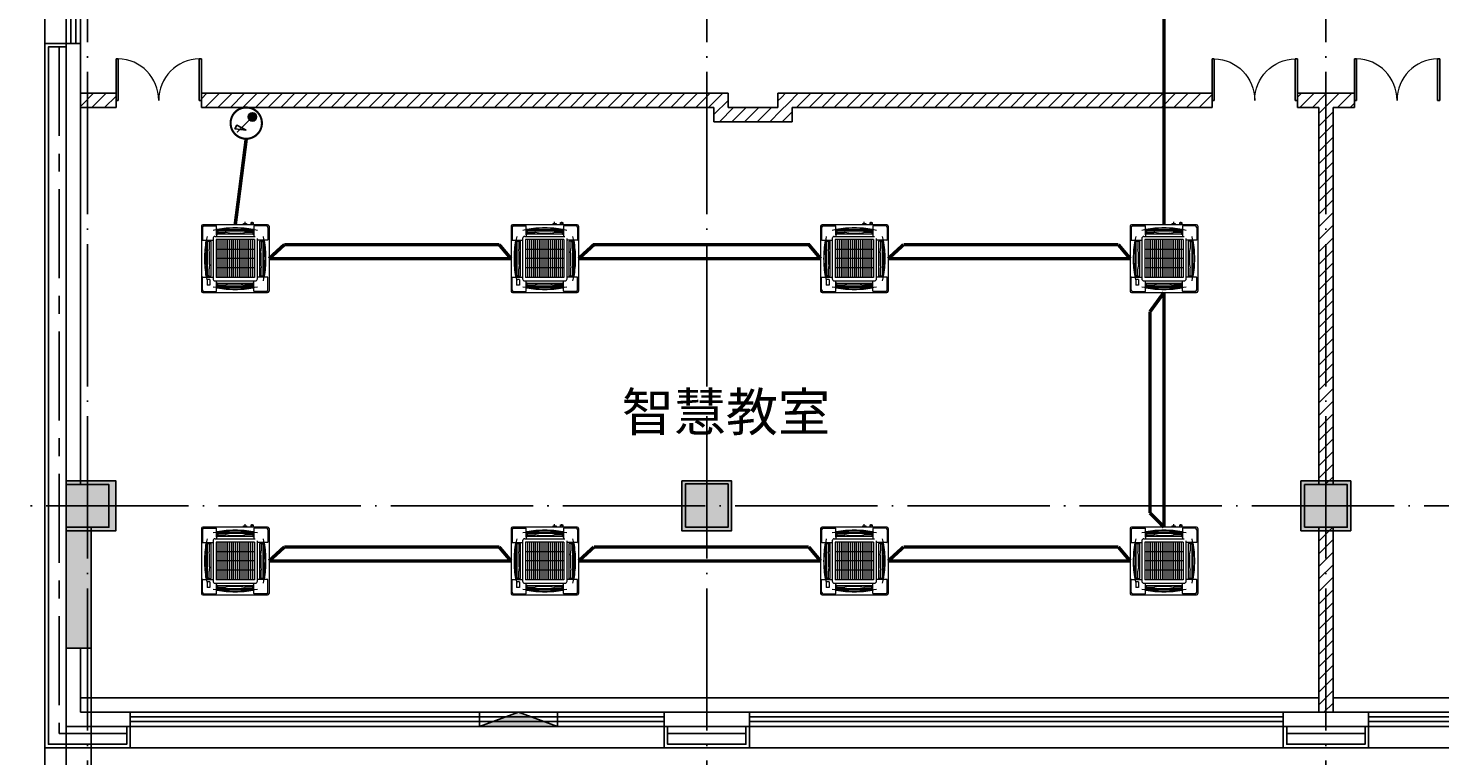
# Model space of a CAD drawing. Extents: x 4029809 to 5183336, y -626890 to -66837.
# Drawn here: x 4448044 to 4467877, y -123276 to -113048 of the extents above; entities that cross this region are included whole.
import ezdxf
from ezdxf.enums import TextEntityAlignment as Align

# ---------------------------------------------------------------- set-up
doc = ezdxf.new("R2010")
doc.units = 0
doc.header["$LTSCALE"] = 1000
doc.header["$MEASUREMENT"] = 0
for name, pattern in [('DASH', [0.35, 0.25, -0.1]), ('DASHDOT', [1, 0.5, -0.25, 0, -0.25]), ('学生综合服务中心$0$CENTER', [2, 1.25, -0.25, 0.25, -0.25]), ('学生综合服务中心$0$CONTINOUS', [0]), ('学生综合服务中心$0$DASH', [0.35, 0.25, -0.1]), ('学生综合服务中心$0$DOTE', [2.42, 2, -0.2, 0.02, -0.2])]:
    doc.linetypes.add(name, pattern=pattern)
for name, color, linetype in [('EQUIP-照明', 3, 'Continuous'), ('WIRE-消防控制', 30, 'DASH'), ('WIRE-照明', 7, 'Continuous'), ('学生综合服务中心$0$0-建筑边框', 1, '学生综合服务中心$0$CENTER'), ('学生综合服务中心$0$0q-地外墙0', 3, 'Continuous'), ('学生综合服务中心$0$COLU', 7, 'Continuous'), ('学生综合服务中心$0$COLUMN', 2, 'Continuous'), ('学生综合服务中心$0$CURTWALL', 4, 'Continuous'), ('学生综合服务中心$0$DOTE', 26, 'Continuous'), ('学生综合服务中心$0$line', 8, 'Continuous'), ('学生综合服务中心$0$PUB_HATCH', 8, 'Continuous'), ('学生综合服务中心$0$PUB_TEXT', 7, 'Continuous'), ('学生综合服务中心$0$WALL', 2, 'Continuous'), ('学生综合服务中心$0$WINDOW', 141, 'Continuous'), ('学生综合服务中心$0$填充', 8, 'Continuous'), ('学生综合服务中心$0$大样', 7, '学生综合服务中心$0$CONTINOUS'), ('学生综合服务中心$0$石材', 6, 'Continuous'), ('学生综合服务中心$0$龙骨', 9, '学生综合服务中心$0$CENTER')]:
    doc.layers.add(name, color=color, linetype=linetype)
doc.layers.add('暖通-多联机-室内机', color=3, linetype='Continuous', lineweight=20)
doc.styles.add('_ROMANS', font='ROMANS.shx', dxfattribs={"width": 0.6})
doc.styles.add('_TEL_DIM', font='SIMPLEX', dxfattribs={"width": 0.55, "height": 4, "bigfont": '@GBCBIG'})
doc.styles.add('学生综合服务中心$0$_TCH_DIM', font='SIMPLEX', dxfattribs={"bigfont": 'GBCBIG'})
pattern_1 = [(45, (2429338, -57697.63), (-88.388383, 88.388383), [])]

# ---------------------------------------------------------------- blocks, each defined once
blk = doc.blocks.new('FXFP-KMVC')
at = {"linetype": 'Continuous'}
for p, q in [((-475, 455), (-475, -455)), ((-460, 440), (-460, 264)), ((455, 475), (-455, 475)), ((-440, 460), (-264, 460)), ((-261, 457), (-261, 312)), ((-253, 401), (-253, 350)), ((-246, 408), (-246, 344)), ((246, 408), (246, 344)), ((253, 409), (253, 411)), ((253, 403), (253, 350)), ((261, 457), (261, 312)), ((440, 460), (264, 460)), ((460, 440), (460, 264)), ((475, -455), (475, 455)), ((-457, 261), (-312, 261)), ((-411, 253), (-409, 253)), ((-408, 246), (-344, 246)), ((-403, 253), (-350, 253)), ((-394, -246), (-394, 246)), ((-380, 246), (-380, 241)), ((-374, 246), (-374, 241)), ((-344, 248), (-344, -248)), ((-312, 282), (-312, -282)), ((-312, 230), (-312, 230)), ((-312, 227), (-312, 227)), ((-312, 207), (-312, 207)), ((-312, 204), (-312, 204)), ((282, 312), (-282, 312)), ((267, 269), (-267, 269)), ((-267, -269), (-267, 269)), ((267, 242), (-267, 242)), ((267, 215), (-267, 215)), ((248, 344), (-248, 344)), ((-246, 394), (246, 394)), ((-246, 380), (-241, 380)), ((-246, 374), (-241, 374)), ((-131, -269), (-131, 269)), ((0, -269), (0, 269)), ((131, -269), (131, 269)), ((246, 380), (241, 380)), ((246, 374), (241, 374)), ((267, -269), (267, 269)), ((312, 282), (312, -282)), ((334, 261), (312, 261)), ((334, 261), (457, 261)), ((344, -248), (344, 248)), ((408, 246), (344, 246)), ((403, 253), (350, 253)), ((374, 246), (374, 241)), ((380, 246), (380, 241)), ((394, 246), (394, -246)), ((409, 253), (411, 253)), ((-312, 183), (-312, 183)), ((-312, 180), (-312, 180)), ((267, 188), (-267, 188)), ((267, 161), (-267, 161)), ((267, 134), (-267, 134)), ((267, 108), (-267, 108)), ((267, 81), (-267, 81)), ((267, 54), (-267, 54)), ((267, 27), (-267, 27)), ((267, 0), (-267, 0)), ((267, -27), (-267, -27)), ((267, -54), (-267, -54)), ((267, -81), (-267, -81)), ((267, -108), (-267, -108)), ((267, -134), (-267, -134)), ((267, -161), (-267, -161)), ((267, -188), (-267, -188)), ((-460, -440), (-460, -264)), ((-457, -261), (-312, -261)), ((-411, -253), (-409, -253)), ((-408, -246), (-344, -246)), ((-403, -253), (-350, -253)), ((-380, -246), (-380, -241)), ((-374, -246), (-374, -241)), ((-282, -312), (282, -312)), ((267, -215), (-267, -215)), ((267, -242), (-267, -242)), ((267, -269), (-267, -269)), ((-261, -457), (-261, -312)), ((-253, -403), (-253, -350)), ((-248, -344), (248, -344)), ((-246, -408), (-246, -344)), ((-246, -374), (-241, -374)), ((-246, -380), (-241, -380)), ((246, -394), (-246, -394)), ((246, -374), (241, -374)), ((246, -380), (241, -380)), ((246, -408), (246, -344)), ((253, -403), (253, -350)), ((261, -457), (261, -312)), ((457, -261), (312, -261)), ((408, -246), (344, -246)), ((403, -253), (350, -253)), ((374, -246), (374, -241)), ((380, -246), (380, -241)), ((409, -253), (411, -253)), ((460, -440), (460, -264)), ((455, -475), (-455, -475)), ((-440, -460), (-264, -460)), ((-253, -411), (-253, -409)), ((253, -411), (253, -409)), ((440, -460), (264, -460))]:
    blk.add_line(p, q, dxfattribs=at)
at = {"color": 3, "linetype": 'Continuous'}
for p, q in [((-389, -241), (-389, 241)), ((-366, 241), (-389, 241)), ((-366, 241), (-366, 141)), ((-241, 366), (-241, 389)), ((-241, 389), (241, 389)), ((-241, 366), (-141, 366)), ((-83, 360), (-129, 366)), ((-71, 360), (71, 360)), ((83, 360), (129, 366)), ((241, 366), (141, 366)), ((241, 366), (241, 389)), ((366, 241), (366, 141)), ((366, 241), (389, 241)), ((389, 241), (389, -241)), ((-360, 83), (-366, 129)), ((-360, -71), (-360, 71)), ((360, 83), (366, 129)), ((360, 71), (360, -71)), ((-360, -83), (-366, -129)), ((-366, -241), (-366, -141)), ((360, -83), (366, -129)), ((366, -241), (366, -141)), ((-366, -241), (-389, -241)), ((-241, -366), (-241, -389)), ((-241, -366), (-141, -366)), ((241, -389), (-241, -389)), ((-83, -360), (-129, -366)), ((71, -360), (-71, -360)), ((83, -360), (129, -366)), ((241, -366), (141, -366)), ((241, -366), (241, -389)), ((366, -241), (389, -241))]:
    blk.add_line(p, q, dxfattribs=at)
at = {"linetype": 'DASHDOT'}
for p, q in [((-373, 386), (-373, 396)), ((-353, 396), (-373, 396)), ((-373, 376), (-373, 381)), ((-373, 356), (-373, 371)), ((-353, 356), (-373, 356)), ((-343, 396), (-348, 396)), ((-343, 356), (-348, 356)), ((-323, 396), (-338, 396)), ((-323, 356), (-338, 356)), ((-313, 396), (-318, 396)), ((-313, 356), (-318, 356)), ((-293, 396), (-308, 396)), ((-293, 356), (-308, 356)), ((-293, 386), (-293, 396)), ((-293, 376), (-293, 381)), ((-293, 356), (-293, 371))]:
    blk.add_line(p, q, dxfattribs=at)
for p, q in [((475, -117), (495, -117)), ((495, -159), (475, -159)), ((495, -117), (495, -159)), ((495, -138), (516, -138)), ((475, -222), (508, -222)), ((475, -227), (504, -227)), ((504, -246), (475, -246)), ((508, -251), (475, -251)), ((504, -227), (504, -246)), ((508, -222), (508, -251)), ((508, -237), (519, -237))]:
    blk.add_line(p, q)
at = {"linetype": 'Continuous'}
for centre, radius, start, end in [((-455, 455), 20, 90, 180), ((-440, 440), 20, 90, 180), ((0, -1058), 1486, 90, 102.0785), ((-264, 457), 3, 0, 90), ((0, -1058), 1490, 90, 99.757), ((-252, 410), 0.6, 99.757, 279.757), ((-251, 401), 2, 96.5262, 180), ((0, -1058), 1489, 90, 99.757), ((-81, -1087), 1500, 96.3252, 96.5262), ((0, -4703), 5110, 87.2407, 92.7593), ((0, -1058), 1490, 80.2236, 90), ((0, -1058), 1489, 80.2156, 90), ((0, -1058), 1486, 79.8859, 90), ((0, -1058), 1486, 77.9215, 90), ((81, -1087), 1500, 83.098, 83.6748), ((264, 457), 3, 90, 180), ((440, 440), 20, 0, 90), ((455, 455), 20, 0, 90), ((-457, 264), 3, 180, 270), ((1058, 0), 1490, 170.2236, 180), ((1058, 0), 1489, 170.2156, 180), ((1058, 0), 1486, 167.9215, 180), ((4703, 0), 5110, 177.2407, 182.7593), ((1087, 81), 1500, 173.098, 173.6748), ((-350, 248), 5, 0, 90), ((-282, 282), 30, 90, 180), ((-248, 350), 5, 180, 270), ((248, 350), 5, 270, 0), ((282, 282), 30, 0, 90), ((282, 282), 30, 64.7398, 90), ((350, 248), 5, 90, 180), ((-1058, 0), 1486, 0, 12.0785), ((-1087, 81), 1500, 6.3252, 6.902), ((-4703, 0), 5110, 357.2407, 2.7593), ((-1058, 0), 1489, 0, 9.7844), ((-1058, 0), 1490, 0, 9.7764), ((457, 264), 3, 270, 0), ((1058, 0), 1490, 180, 189.7764), ((1058, 0), 1489, 180, 189.7844), ((1058, 0), 1486, 180, 192.0785), ((-1058, 0), 1486, 347.9215, 0), ((-1058, 0), 1489, 350.2156, 0), ((-1058, 0), 1490, 350.2236, 0), ((-457, -264), 3, 90, 180), ((1087, -81), 1500, 186.3252, 186.902), ((-350, -248), 5, 270, 0), ((-282, -282), 30, 180, 270), ((0, 1058), 1486, 257.9215, 270), ((-248, -350), 5, 90, 180), ((0, 1058), 1486, 270, 282.0785), ((248, -350), 5, 0, 90), ((350, -248), 5, 180, 270), ((-1087, -81), 1500, 353.098, 353.6748), ((457, -264), 3, 0, 90), ((-455, -455), 20, 180, 270), ((-455, -455), 20, 180, 270), ((-440, -440), 20, 180, 270), ((-264, -457), 3, 270, 0), ((-81, 1087), 1500, 263.098, 263.6748), ((0, 1058), 1489, 260.2156, 270), ((0, 1058), 1490, 260.2236, 270), ((0, 4703), 5110, 267.2407, 272.7593), ((0, 1058), 1489, 270, 279.7844), ((0, 1058), 1490, 270, 279.7764), ((81, 1087), 1500, 276.3252, 276.902), ((264, -457), 3, 180, 270), ((440, -440), 20, 270, 0), ((455, -455), 20, 270, 0)]:
    blk.add_arc(centre, radius, start, end, dxfattribs=at)
at = {"color": 3, "linetype": 'Continuous'}
for centre, start, end in [((-141, 266), 83.2738, 90), ((-71, 460), 263.2738, 270), ((71, 460), 270, 276.7262), ((141, 266), 90, 96.7262), ((-266, 141), 180, 186.7262), ((-460, 71), 0, 6.7262), ((460, 71), 173.2738, 180), ((266, 141), 353.2738, 0), ((-266, -141), 173.2738, 180), ((-460, -71), 353.2738, 0), ((460, -71), 180, 186.7262), ((266, -141), 0, 6.7262), ((-141, -266), 270, 276.7262), ((-71, -460), 90, 96.7262), ((71, -460), 83.2738, 90), ((141, -266), 263.2738, 270)]:
    blk.add_arc(centre, 100, start, end, dxfattribs=at)
blk = doc.blocks.new('$equip_U$00000609(PC201606292014)')
blk.add_hatch(color=256).paths.add_polyline_path([(-0.266, 0.241, 1), (-0.053, 0.241, 1)])
at = {"const_width": 0.0533}
blk.add_lwpolyline([(-0.4, 0.4, 1), (0.4, 0.4, 1)], format="xyb", close=True, dxfattribs=at)
at = {"const_width": 0.0304}
blk.add_lwpolyline([(-0.159, 0.241), (0.238, 0.638)], dxfattribs=at)
blk.add_lwpolyline([(0.004, 0.581), (0.244, 0.454), (0.291, 0.542)], close=True)
blk.add_circle((-0.159, 0.241), 0.106)
at = {"color": 4}
for p in [(-0.201, 0.746), (0, 0.8), (0.226, 0.73), (-0.4, 0.4), (-0.35, 0.593), (0.371, 0.55), (0.4, 0.4), (-0.339, 0.187), (-0.178, 0.042), (0, 0), (0.202, 0.055), (0.346, 0.199)]:
    blk.add_point(p, dxfattribs=at)
at = {"color": 7, "style": '_ROMANS'}
for p in [(-0.002, 0), (0, 0)]:
    blk.add_attdef('$TEXT$', text='', height=0.0000178, dxfattribs=at).set_placement(p, align=Align.MIDDLE_CENTER)
at = {"color": 7, "style": '_TEL_DIM', "flags": 1}
for tag in ['A', 'REMARK']:
    blk.add_attdef(tag, text='', height=0.0000178, dxfattribs=at).set_placement((0, 0), align=Align.MIDDLE_CENTER)
blk = doc.blocks.new('学生综合服务中心$0$1c柱')
at = {"layer": '学生综合服务中心$0$填充'}
for points in [[(3116607, 52779), (3117307, 52779), (3117307, 52079), (3116607, 52079)], [(3125257, 52779), (3125957, 52779), (3125957, 52079), (3125257, 52079)], [(3133957, 52779), (3134657, 52779), (3134657, 52079), (3133957, 52079)]]:
    blk.add_hatch(color=256, dxfattribs=at).paths.add_polyline_path(points)
at = {"layer": '学生综合服务中心$0$0q-地外墙0'}
for p, q in [((3116607, 52079), (3116607, 46129)), ((3116957, 52079), (3116957, 46929))]:
    blk.add_line(p, q, dxfattribs=at)
at = {"layer": '学生综合服务中心$0$COLU'}
for points in [[(3116607, 52779), (3117307, 52779), (3117307, 52079), (3116607, 52079)], [(3125257, 52779), (3125957, 52779), (3125957, 52079), (3125257, 52079)], [(3133957, 52779), (3134657, 52779), (3134657, 52079), (3133957, 52079)]]:
    blk.add_lwpolyline(points, close=True, dxfattribs=at)
blk = doc.blocks.new('学生综合服务中心$0$$TCHSYS$WIN2D')
for p, q in [((-0.5, 0.5), (0.5, 0.5)), ((-0.5, 0.5), (-0.5, -0.5)), ((0.5, 0.5), (0.5, -0.5)), ((0.5, 0.167), (-0.5, 0.167)), ((0.5, -0.167), (-0.5, -0.167)), ((-0.5, -0.5), (0.5, -0.5))]:
    blk.add_line(p, q)
blk = doc.blocks.new('学生综合服务中心$0$$DorLib2D$00000002')
for p, q in [((-0.5, 0), (-0.5, 0.4875)), ((-0.475, 0.4875), (-0.5, 0.4875)), ((-0.475, 0), (-0.475, 0.4875)), ((0.475, 0), (0.475, 0.4875)), ((0.475, 0.4875), (0.5, 0.4875)), ((0.5, 0), (0.5, 0.4875)), ((-0.5, 0), (-0.475, 0)), ((0.5, 0), (0.475, 0))]:
    blk.add_line(p, q)
at = {"lineweight": 13}
for centre, start, end in [((-0.4875, 0), 0, 88.53072), ((0.4875, 0), 91.46928, 180)]:
    blk.add_arc(centre, 0.4875, start, end, dxfattribs=at)
blk = doc.blocks.new('学生综合服务中心$0$_FZH')
blk.add_lwpolyline([(-0.5, -0.5), (0.5, -0.5), (0.5, 0.5), (-0.5, 0.5)], close=True)
at = {"layer": '学生综合服务中心$0$PUB_HATCH'}
blk.add_solid([(-0.5, -0.5), (0.5, -0.5), (-0.5, 0.5), (0.5, 0.5)], dxfattribs=at)

msp = doc.modelspace()

# ---------------------------------------------------------------- hatches: boundary and pattern name
at = {"layer": '学生综合服务中心$0$0-建筑边框'}
msp.add_hatch(color=256, dxfattribs=at).paths.add_polyline_path([(4454382.2, -122862.4), (4454932.2, -122662.4), (4455482.2, -122862.4)])
at = {"layer": '学生综合服务中心$0$PUB_HATCH'}
h = msp.add_hatch(dxfattribs=at)
h.set_pattern_fill('普通砖', color=256, scale=50, style=0)
h.set_pattern_definition(pattern_1)
h.paths.add_polyline_path([(4448777.2, -114162.4), (4449277.2, -114162.4), (4449277.2, -113962.4), (4448777.2, -113962.4)])
h = msp.add_hatch(dxfattribs=at)
h.set_pattern_fill('普通砖', color=256, scale=50, style=0)
h.set_pattern_definition(pattern_1)
h.paths.add_polyline_path([(4457877.2, -113962.4), (4450477.2, -113962.4), (4450477.2, -114162.4), (4457677.2, -114162.4)])
h = msp.add_hatch(dxfattribs=at)
h.set_pattern_fill('普通砖', color=256, scale=50, style=0)
h.set_pattern_definition(pattern_1)
h.paths.add_polyline_path([(4457877.2, -113962.4), (4457677.2, -114162.4), (4457677.2, -114362.4), (4457877.2, -114162.4)])
h = msp.add_hatch(dxfattribs=at)
h.set_pattern_fill('普通砖', color=256, scale=50, style=0)
h.set_pattern_definition(pattern_1)
h.paths.add_polyline_path([(4458777.2, -114162.4), (4464677.2, -114162.4), (4464677.2, -113962.4), (4458577.2, -113962.4)])
h = msp.add_hatch(dxfattribs=at)
h.set_pattern_fill('普通砖', color=256, scale=50, style=0)
h.set_pattern_definition(pattern_1)
h.paths.add_polyline_path([(4458777.2, -114162.4), (4458577.2, -113962.4), (4458577.2, -114162.4), (4458777.2, -114362.4)])
h = msp.add_hatch(dxfattribs=at)
h.set_pattern_fill('普通砖', color=256, scale=50, style=0)
h.set_pattern_definition(pattern_1)
h.paths.add_polyline_path([(4466277.2, -113962.4), (4465877.2, -113962.4), (4465877.2, -114162.4), (4466177.2, -114162.4), (4466277.2, -114095.8)])
h = msp.add_hatch(dxfattribs=at)
h.set_pattern_fill('普通砖', color=256, scale=50, style=0)
h.set_pattern_definition(pattern_1)
h.paths.add_polyline_path([(4466377.2, -114162.4), (4466677.2, -114162.4), (4466677.2, -113962.4), (4466277.2, -113962.4), (4466277.2, -114095.8)])
h = msp.add_hatch(dxfattribs=at)
h.set_pattern_fill('普通砖', color=256, scale=50, style=0)
h.set_pattern_definition(pattern_1)
h.paths.add_polyline_path([(4458777.2, -114362.4), (4458577.2, -114162.4), (4457877.2, -114162.4), (4457677.2, -114362.4)])
h = msp.add_hatch(dxfattribs=at)
h.set_pattern_fill('普通砖', color=256, scale=50, style=0)
h.set_pattern_definition(pattern_1)
h.paths.add_polyline_path([(4466177.2, -119462.4), (4466377.2, -119462.4), (4466377.2, -114162.4), (4466277.2, -114095.8), (4466177.2, -114162.4)])
msp.add_hatch(color=256, dxfattribs=at).paths.add_polyline_path([(4448927.2, -120062.4), (4448577.2, -120062.4), (4448577.2, -121762.4), (4448927.2, -121762.4)])
h = msp.add_hatch(dxfattribs=at)
h.set_pattern_fill('普通砖', color=256, scale=50, style=0)
h.set_pattern_definition(pattern_1)
h.paths.add_polyline_path([(4466377.2, -120062.4), (4466177.2, -120062.4), (4466177.2, -122662.4), (4466377.2, -122662.4)])

# ---------------------------------------------------------------- linework, layer by layer
at = {"color": 9}
msp.add_lwpolyline([(4448277.2, -95662.4), (4536477.2, -95662.4), (4536477.2, -123162.4), (4448277.2, -123162.4)], close=True, dxfattribs=at)
at = {"layer": 'WIRE-消防控制', "linetype": 'DASH', "const_width": 50}
for points in [[(4451107, -114602.4), (4450952.1, -115812.6)], [(4451427.1, -116287.6), (4451642.5, -116090.6)], [(4451642.5, -116090.6), (4454660.8, -116090.6)], [(4454660.8, -116090.6), (4454827.1, -116287.6)], [(4455777.1, -116287.6), (4455992.5, -116090.6), (4459010.8, -116090.6), (4459177.1, -116287.6)], [(4460127.1, -116287.6), (4460342.5, -116090.6)], [(4460342.5, -116090.6), (4463360.8, -116090.6)], [(4463360.8, -116090.6), (4463527.1, -116287.6)], [(4464002.1, -116762.6), (4463804.9, -117033.7)], [(4463804.9, -117033.7), (4463804.9, -119860.7)], [(4463804.9, -119860.7), (4464002.1, -120062.6)], [(4451427.1, -120537.6), (4451642.5, -120340.6)], [(4451642.5, -120340.6), (4454660.8, -120340.6)], [(4454660.8, -120340.6), (4454827.1, -120537.6)], [(4455777.1, -120537.6), (4455992.5, -120340.6)], [(4455992.5, -120340.6), (4459010.8, -120340.6)], [(4459010.8, -120340.6), (4459177.1, -120537.6)], [(4460127.1, -120537.6), (4460342.5, -120340.6)], [(4460342.5, -120340.6), (4463360.8, -120340.6)], [(4463360.8, -120340.6), (4463527.1, -120537.6)]]:
    msp.add_lwpolyline(points, dxfattribs=at)
at = {"layer": 'WIRE-照明', "linetype": 'Continuous', "const_width": 50}
for points in [[(4464002.1, -115812.6), (4464002.2, -111985.5)], [(4451427.1, -116287.6), (4454827.1, -116287.6)], [(4455777.1, -116287.6), (4459177.1, -116287.6)], [(4460127.1, -116287.6), (4463527.1, -116287.6)], [(4464002.1, -116762.6), (4464002.1, -120062.6)], [(4451427.1, -120537.6), (4454827.1, -120537.6)], [(4455777.1, -120537.6), (4459177.1, -120537.6)], [(4460127.1, -120537.6), (4463527.1, -120537.6)]]:
    msp.add_lwpolyline(points, dxfattribs=at)
at = {"layer": '学生综合服务中心$0$0-建筑边框'}
for p, q in [((4448577.2, -120162.4), (4448577.2, -121762.4)), ((4448927.2, -120162.4), (4448927.2, -121762.4))]:
    msp.add_line(p, q, dxfattribs=at)
for points in [[(4448577.2, -95962.4), (4536177.2, -95962.4), (4536177.2, -122862.4), (4448577.2, -122862.4)], [(4455482.2, -122862.4), (4454382.2, -122862.4), (4454382.2, -122662.4), (4455482.2, -122662.4)]]:
    msp.add_lwpolyline(points, close=True, dxfattribs=at)
msp.add_lwpolyline([(4454382.2, -122862.4), (4454932.2, -122662.4), (4455482.2, -122862.4), (4454382.2, -122862.4)], dxfattribs=at)
at = {"layer": '学生综合服务中心$0$CURTWALL'}
for p, q in [((4449477.2, -122662.4), (4456977.2, -122662.4)), ((4449477.2, -122729.1), (4456977.2, -122729.1)), ((4458177.2, -122662.4), (4465677.2, -122662.4)), ((4458177.2, -122729.1), (4465677.2, -122729.1)), ((4466877.2, -122662.4), (4474377.2, -122662.4)), ((4466877.2, -122729.1), (4474377.2, -122729.1)), ((4449477.2, -122795.8), (4456977.2, -122795.8)), ((4449477.2, -122862.4), (4456977.2, -122862.4)), ((4458177.2, -122795.8), (4465677.2, -122795.8)), ((4458177.2, -122862.4), (4465677.2, -122862.4)), ((4466877.2, -122795.8), (4474377.2, -122795.8)), ((4466877.2, -122862.4), (4474377.2, -122862.4))]:
    msp.add_line(p, q, dxfattribs=at)
at = {"layer": '学生综合服务中心$0$DOTE', "linetype": '学生综合服务中心$0$DOTE'}
for p, q in [((4448877.2, -127762.4), (4448877.2, -89662.4)), ((4457577.2, -127762.4), (4457577.2, -89662.4)), ((4466277.2, -127762.4), (4466277.2, -89662.4)), ((4445877.2, -119762.4), (4539877.2, -119762.4)), ((4448577.2, -121762.4), (4448927.2, -121762.4))]:
    msp.add_line(p, q, dxfattribs=at)
at = {"layer": '学生综合服务中心$0$line', "linetype": '学生综合服务中心$0$DASH', "ltscale": 2}
msp.add_lwpolyline([(4448277.2, -123162.4), (4448277.2, -126362.4), (4536477.2, -126362.4), (4536477.2, -123262.4), (4536477.2, -93062.4), (4448277.2, -93062.4), (4448277.2, -123162.4)], dxfattribs=at)
at = {"layer": '学生综合服务中心$0$WALL'}
for p, q in [((4448777.2, -113262.4), (4448577.2, -113262.4)), ((4448577.2, -113262.4), (4448577.2, -119462.4)), ((4448777.2, -119462.4), (4448777.2, -113262.4)), ((4449277.2, -113962.4), (4448777.2, -113962.4)), ((4448777.2, -113962.4), (4448777.2, -114162.4)), ((4449277.2, -114162.4), (4449277.2, -113962.4)), ((4457877.2, -113962.4), (4450477.2, -113962.4)), ((4450477.2, -113962.4), (4450477.2, -114162.4)), ((4457877.2, -113962.4), (4457877.2, -114162.4)), ((4464677.2, -113962.4), (4458577.2, -113962.4)), ((4458577.2, -113962.4), (4458577.2, -114162.4)), ((4464677.2, -114162.4), (4464677.2, -113962.4)), ((4466277.2, -113962.4), (4465877.2, -113962.4)), ((4465877.2, -113962.4), (4465877.2, -114162.4)), ((4466677.2, -113962.4), (4466277.2, -113962.4)), ((4466677.2, -114162.4), (4466677.2, -113962.4)), ((4448777.2, -114162.4), (4449277.2, -114162.4)), ((4450477.2, -114162.4), (4457677.2, -114162.4)), ((4457677.2, -114162.4), (4457677.2, -114362.4)), ((4458577.2, -114162.4), (4457877.2, -114162.4)), ((4458777.2, -114162.4), (4464677.2, -114162.4)), ((4458777.2, -114162.4), (4458777.2, -114362.4)), ((4465877.2, -114162.4), (4466177.2, -114162.4)), ((4466177.2, -119462.4), (4466177.2, -114162.4)), ((4466377.2, -114162.4), (4466677.2, -114162.4)), ((4466377.2, -119462.4), (4466377.2, -114162.4)), ((4458777.2, -114362.4), (4457677.2, -114362.4)), ((4448577.2, -121762.4), (4448577.2, -120062.4)), ((4448927.2, -121762.4), (4448927.2, -120062.4)), ((4466177.2, -122662.4), (4466177.2, -120062.4)), ((4466377.2, -122662.4), (4466377.2, -120062.4)), ((4448577.2, -122862.4), (4448577.2, -121762.4)), ((4448577.2, -121762.4), (4448927.2, -121762.4)), ((4448777.2, -122662.4), (4448777.2, -121762.4)), ((4448777.2, -122662.4), (4449477.2, -122662.4)), ((4449477.2, -122662.4), (4449477.2, -122862.4)), ((4456977.2, -122662.4), (4458177.2, -122662.4)), ((4456977.2, -122662.4), (4456977.2, -122862.4)), ((4458177.2, -122662.4), (4458177.2, -122862.4)), ((4465677.2, -122662.4), (4466457.2, -122662.4)), ((4465677.2, -122662.4), (4465677.2, -122862.4)), ((4466177.2, -122662.4), (4466377.2, -122662.4)), ((4466462.6, -122662.4), (4466877.2, -122662.4)), ((4466877.2, -122662.4), (4466877.2, -122862.4)), ((4448577.2, -122862.4), (4449477.2, -122862.4)), ((4456977.2, -122862.4), (4458177.2, -122862.4)), ((4465677.2, -122862.4), (4466457.2, -122862.4)), ((4466462.6, -122862.4), (4466877.2, -122862.4))]:
    msp.add_line(p, q, dxfattribs=at)
at = {"layer": '学生综合服务中心$0$WALL', "color": 41}
for p, q in [((4466177.2, -122462.4), (4448777.2, -122462.4)), ((4448777.2, -122662.4), (4448777.2, -122462.4)), ((4466177.2, -122662.4), (4466177.2, -122462.4)), ((4483577.2, -122462.4), (4466377.2, -122462.4)), ((4466377.2, -122662.4), (4466377.2, -122462.4)), ((4466177.2, -122662.4), (4448777.2, -122662.4)), ((4483577.2, -122662.4), (4466377.2, -122662.4))]:
    msp.add_line(p, q, dxfattribs=at)
at = {"layer": '学生综合服务中心$0$石材'}
for points in [[(4448577.2, -113262.4), (4448277.2, -113262.4), (4448277.2, -123162.4), (4449477.2, -123162.4), (4449477.2, -122862.4)], [(4448577.2, -113312.4), (4448327.2, -113312.4), (4448327.2, -123112.4), (4449427.2, -123112.4), (4449427.2, -122862.4)], [(4458177.2, -122862.4), (4458177.2, -123162.4), (4456977.2, -123162.4), (4456977.2, -122862.4)], [(4458127.2, -122862.4), (4458127.2, -123112.4), (4457027.2, -123112.4), (4457027.2, -122862.4)], [(4466877.2, -122862.4), (4466877.2, -123162.4), (4465677.2, -123162.4), (4465677.2, -122862.4)], [(4466827.2, -122862.4), (4466827.2, -123112.4), (4465727.2, -123112.4), (4465727.2, -122862.4)]]:
    msp.add_lwpolyline(points, dxfattribs=at)
at = {"layer": '学生综合服务中心$0$龙骨'}
for points in [[(4448477.2, -113312.4), (4448477.2, -122962.4), (4449427.2, -122962.4)], [(4458127.2, -122962.4), (4457027.2, -122962.4)], [(4466827.2, -122962.4), (4465727.2, -122962.4)]]:
    msp.add_lwpolyline(points, dxfattribs=at)

# ---------------------------------------------------------------- block references
at = {"layer": 'EQUIP-照明'}
ref = msp.add_blockref('$equip_U$00000609(PC201606292014)', (4451107, -114162.4), dxfattribs=dict(at, xscale=550, yscale=550, zscale=550, rotation=180))
ref.add_attrib('$TEXT$', 'REMARK', dxfattribs={"layer": '0', "color": 7, "height": 0.00978, "style": '_ROMANS'}).set_placement((4451108.2, -114162.4), align=Align.MIDDLE_CENTER)
ref.add_attrib('$TEXT$', 'REMARK', dxfattribs={"layer": '0', "color": 7, "height": 0.00978, "style": '_ROMANS'}).set_placement((4451108.2, -114162.4), align=Align.MIDDLE_CENTER)
at = {"layer": '学生综合服务中心$0$COLUMN'}
for p, xscale, yscale, zscale in [((4448877.2, -119762.4), 600.0000000020955, 600.0000000020955, 600.0000000020955), ((4457577.2, -119757.7), 600.0000000011642, 609.3684681702871, 609.3684681702871), ((4466277.2, -119762.4), 600, 600, 600)]:
    msp.add_blockref('学生综合服务中心$0$_FZH', p, dxfattribs=dict(at, xscale=xscale, yscale=yscale, zscale=zscale))
at = {"layer": '学生综合服务中心$0$WINDOW'}
for name, p, xscale, yscale, zscale, rotation in [('学生综合服务中心$0$$TCHSYS$WIN2D', (4448677.2, -112512.4), -1499.999999999971, -200, -1499.999999999971, 90), ('学生综合服务中心$0$$DorLib2D$00000002', (4449877.2, -114062.4), -1200, -1200, -1200, 180), ('学生综合服务中心$0$$DorLib2D$00000002', (4465277.2, -114062.4), 1200, -1200, 1200, 180.0000000000005), ('学生综合服务中心$0$$DorLib2D$00000002', (4467277.2, -114062.4), -1200, -1200, -1200, 180)]:
    msp.add_blockref(name, p, dxfattribs=dict(at, xscale=xscale, yscale=yscale, zscale=zscale, rotation=rotation))
at = {"layer": '学生综合服务中心$0$大样'}
msp.add_blockref('学生综合服务中心$0$1c柱', (1331969.9, -172190.9), dxfattribs=at)
at = {"layer": '暖通-多联机-室内机', "rotation": 90}
for p in [(4450952.1, -116287.6), (4455302.1, -116287.6), (4459652.1, -116287.6), (4464002.1, -116287.6), (4450952.1, -120537.6), (4455302.1, -120537.6), (4459652.1, -120537.6), (4464002.1, -120537.6)]:
    msp.add_blockref('FXFP-KMVC', p, dxfattribs=at)

# ---------------------------------------------------------------- texts
at = {"layer": '学生综合服务中心$0$PUB_TEXT', "style": '学生综合服务中心$0$_TCH_DIM'}
msp.add_text('智慧教室', height=536.17, dxfattribs=at).set_placement((4456384.8, -118711))

doc.saveas('drawing.dxf')
